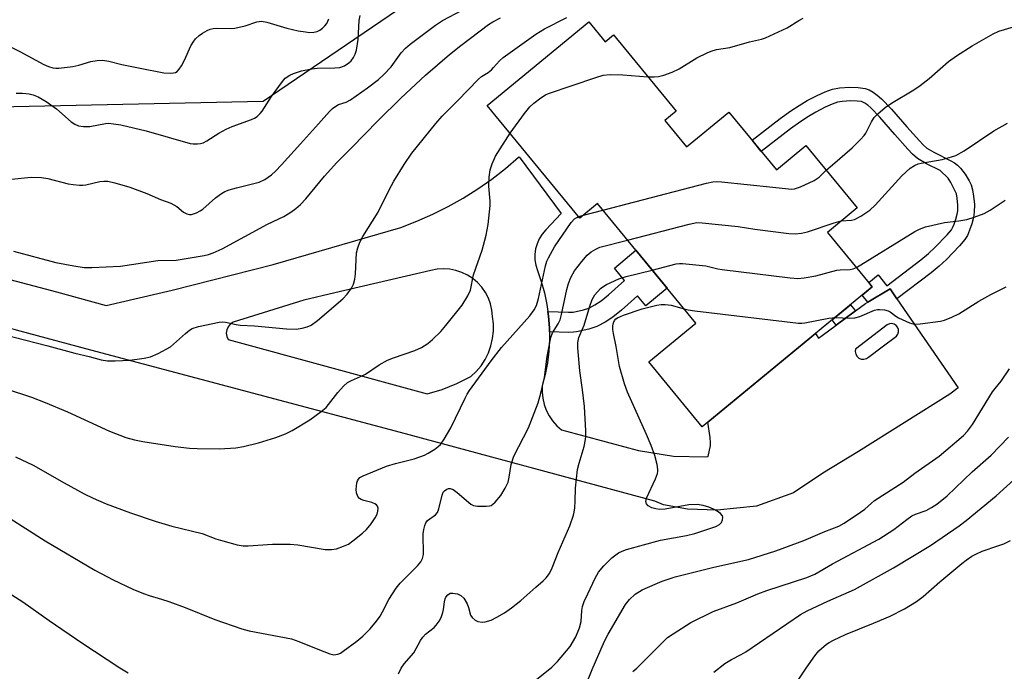
# Model space of a CAD drawing. Units: inches. Extents: x 1219771 to 1225771, y 565454 to 569455.
# Drawn here: x 1220647 to 1220913, y 568202 to 568379 of the extents above; entities that cross this region are included whole.
import ezdxf

# ---------------------------------------------------------------- set-up
doc = ezdxf.new("R2010")
doc.units = ezdxf.units.IN
doc.header["$MEASUREMENT"] = 0
for name, color, linetype in [('BLDG-Footprint', 5, 'Continuous'), ('NTRL-Trees', 3, 'Continuous'), ('TRANS-Driveway', 251, 'Continuous'), ('TRANS-Non Street Sidewalk', 7, 'Continuous'), ('Undefined', 1, 'Continuous')]:
    doc.layers.add(name, color=color, linetype=linetype)

msp = doc.modelspace()

# ---------------------------------------------------------------- linework, layer by layer
at = {"layer": 'BLDG-Footprint', "elevation": 545.23}
msp.add_lwpolyline([(1220800.42, 568377.93), (1220804.83, 568372.57), (1220807.07, 568374.42), (1220824.03, 568353.8), (1220820.97, 568351.28), (1220826.8, 568344.2), (1220838.23, 568353.6), (1220851.08, 568337.98), (1220859.05, 568344.53), (1220872.9, 568327.69), (1220864.86, 568321.07), (1220876.98, 568306.34), (1220831.04, 568268.54), (1220816.62, 568286.07), (1220829.35, 568296.54), (1220802.76, 568328.85), (1220798, 568324.93), (1220772.97, 568355.35)], close=True, dxfattribs=at)
at = {"layer": 'NTRL-Trees'}
msp.add_lwpolyline([(1220879.08, 568627.92), (1220838.39, 568577.84), (1220833.7, 568534.02), (1220836.04, 568491.77), (1220821.94, 568431.17), (1220764.52, 568391.97), (1220712.41, 568356.4), (1220636.51, 568354.83)], dxfattribs=at)
at = {"layer": 'TRANS-Driveway'}
msp.add_polyline3d([(1220642.67, 568308.69, 0), (1220656.59, 568305.04, 0), (1220670.02, 568301.3, 0), (1220687.85, 568305.44, 0), (1220715.11, 568312.43, 0), (1220749.62, 568322.43, 0), (1220753.97, 568324.1, 0), (1220758.23, 568325.97, 0), (1220762.4, 568328.05, 0), (1220766.46, 568330.34, 0), (1220770.4, 568332.82, 0), (1220774.22, 568335.48, 0), (1220777.91, 568338.33, 0), (1220781.45, 568341.36, 0), (1220781.56, 568341.46, 0), (1220792.93, 568326.13, 0), (1220788.82, 568321.72, 0), (1220787.84, 568320.61, 0), (1220787.03, 568319.36, 0), (1220786.42, 568318.01, 0), (1220786.01, 568316.59, 0), (1220785.81, 568315.11, 0), (1220785.83, 568313.63, 0), (1220786.07, 568312.17, 0), (1220786.52, 568310.75, 0), (1220787.57, 568307.76, 0), (1220788.08, 568305.95, 0), (1220788.42, 568304.7, 0), (1220789.08, 568301.59, 0), (1220789.35, 568299.69, 0), (1220789.52, 568298.45, 0), (1220789.76, 568295.29, 0), (1220789.77, 568294.22, 0), (1220789.79, 568292.11, 0), (1220789.61, 568288.94, 0), (1220789.23, 568285.79, 0), (1220788.64, 568282.68, 0), (1220787.85, 568279.6, 0), (1220787.8, 568277.91, 0), (1220787.97, 568276.23, 0), (1220788.34, 568274.59, 0), (1220788.92, 568273, 0), (1220789.69, 568271.49, 0), (1220790.64, 568270.09, 0), (1220791.75, 568268.82, 0), (1220793.01, 568267.7, 0), (1220811.17, 568262.85, 0), (1220813.8, 568262.15, 0), (1220823.26, 568260.58, 0), (1220831.82, 568260.38, 0), (1220832.62, 568260.53, 0), (1220833.31, 568263.43, 0), (1220833.33, 568264.18, 0), (1220833.21, 568265.61, 0), (1220832.53, 568269.77, 0), (1220861.62, 568293.7, 0), (1220862.51, 568292.49, 0), (1220863.45, 568293.18, 0), (1220867.28, 568296.02, 0), (1220872.42, 568299.84, 0), (1220875.14, 568301.85, 0), (1220875.75, 568302.21, 0), (1220881.82, 568305.8, 0), (1220883.67, 568303.11, 0), (1220900.23, 568279.07, 0), (1220897.94, 568277.32, 0), (1220873.29, 568261.83, 0), (1220863.62, 568255.96, 0), (1220855.69, 568250.67, 0), (1220845.74, 568247.05, 0), (1220835.13, 568245.99, 0), (1220827.1, 568246.25, 0), (1220820.6, 568247.42, 0), (1220818.26, 568248.38, 0), (1220749.52, 568267.02, 0), (1220664.56, 568289.58, 0), (1220646.76, 568294.34, 0), (1220631.17, 568298.72, 0)], dxfattribs=at)
for points in [[(1220702.96, 568292.12, 0), (1220756.72, 568277.41, 0), (1220760.79, 568278.64, 0), (1220764.74, 568280.2, 0), (1220768.55, 568282.08, 0), (1220770.01, 568283.47, 0), (1220771.3, 568285.01, 0), (1220772.4, 568286.7, 0), (1220773.29, 568288.5, 0), (1220773.97, 568290.4, 0), (1220774.43, 568292.36, 0), (1220774.65, 568294.35, 0), (1220774.64, 568296.37, 0), (1220774.4, 568298.36, 0), (1220774.24, 568300.06, 0), (1220773.86, 568301.72, 0), (1220773.28, 568303.32, 0), (1220772.5, 568304.83, 0), (1220771.52, 568306.23, 0), (1220770.38, 568307.49, 0), (1220769.08, 568308.59, 0), (1220767.65, 568309.52, 0), (1220766.12, 568310.25, 0), (1220764.5, 568310.78, 0), (1220762.83, 568311.1, 0), (1220761.13, 568311.21, 0), (1220759.43, 568311.09, 0), (1220757.76, 568310.75, 0), (1220731.79, 568304.73, 0), (1220723.43, 568302.79, 0), (1220704.31, 568296.77, 0), (1220703.56, 568296.26, 0), (1220702.98, 568295.57, 0), (1220702.61, 568294.74, 0), (1220702.48, 568293.85, 0), (1220702.6, 568292.95, 0)], [(1220882.88, 568296.28, 0), (1220882.25, 568296.42, 0), (1220881.61, 568296.34, 0), (1220881.03, 568296.06, 0), (1220872.44, 568289.51, 0), (1220872.37, 568288.83, 0), (1220872.53, 568288.15, 0), (1220872.88, 568287.56, 0), (1220873.4, 568287.1, 0), (1220874.03, 568286.84, 0), (1220874.72, 568286.78, 0), (1220875.4, 568286.94, 0), (1220875.98, 568287.3, 0), (1220879.63, 568290.09, 0), (1220883.5, 568293.05, 0), (1220883.89, 568293.57, 0), (1220884.09, 568294.19, 0), (1220884.07, 568294.83, 0), (1220883.85, 568295.44, 0), (1220883.44, 568295.94, 0)]]:
    msp.add_polyline3d(points, close=True, dxfattribs=at)
at = {"layer": 'TRANS-Non Street Sidewalk'}
for points in [[(1220883.67, 568303.11), (1220881.82, 568305.8), (1220875.75, 568302.21), (1220874.22, 568304.07), (1220876.98, 568306.34), (1220876.02, 568307.5), (1220878.56, 568309.59), (1220880.96, 568306.66), (1220890.11, 568313.64), (1220892.17, 568315.35), (1220893.92, 568316.97), (1220897.26, 568320.38), (1220898.37, 568321.75), (1220898.71, 568322.31), (1220899.12, 568323.26), (1220899.58, 568324.62), (1220899.93, 568325.96), (1220900.08, 568326.92), (1220900.09, 568328.41), (1220899.94, 568330.33), (1220899.74, 568331.52), (1220898.25, 568334.51), (1220897.46, 568335.71), (1220895.31, 568337.77), (1220891.62, 568339.61), (1220889.25, 568341.05), (1220887.86, 568342.25), (1220886.61, 568343.52), (1220883.09, 568347.49), (1220879.07, 568352.2), (1220876.58, 568354.73), (1220875.75, 568355.43), (1220874.99, 568355.98), (1220874.44, 568356.29), (1220874.12, 568356.4), (1220872.94, 568356.57), (1220871.17, 568356.63), (1220868.84, 568356.48), (1220867.57, 568356.23), (1220866.13, 568355.72), (1220864.23, 568354.87), (1220861.73, 568353.58), (1220859.73, 568352.41), (1220857.72, 568351.07), (1220854.92, 568349.04), (1220847.02, 568342.92), (1220844.52, 568345.95), (1220852.09, 568351.81), (1220855.01, 568353.93), (1220857.2, 568355.39), (1220859.42, 568356.69), (1220862.13, 568358.09), (1220864.31, 568359.07), (1220866.24, 568359.76), (1220868.12, 568360.11), (1220870.94, 568360.3), (1220873.18, 568360.23), (1220875.05, 568359.96), (1220876.13, 568359.57), (1220877.23, 568358.96), (1220878.35, 568358.16), (1220879.48, 568357.2), (1220882.21, 568354.41), (1220886.31, 568349.62), (1220889.72, 568345.77), (1220890.77, 568344.72), (1220891.74, 568343.87), (1220893.62, 568342.72), (1220898.24, 568340.43), (1220899.23, 568339.85), (1220900.03, 568339.25), (1220900.83, 568338.43), (1220902.07, 568336.78), (1220903.15, 568335), (1220903.67, 568333.94), (1220904.1, 568332.56), (1220904.38, 568330.89), (1220904.57, 568328.56), (1220904.55, 568326.55), (1220904.32, 568325.06), (1220903.87, 568323.34), (1220903.3, 568321.65), (1220902.69, 568320.24), (1220902.02, 568319.16), (1220900.6, 568317.4), (1220897.04, 568313.76), (1220895.11, 568311.98), (1220892.89, 568310.14)], [(1220789.77, 568294.22), (1220789.76, 568295.29), (1220789.52, 568298.45), (1220789.35, 568299.69), (1220794.96, 568299.47), (1220795.88, 568299.5), (1220796.21, 568299.54), (1220799.02, 568300.15), (1220800.45, 568300.62), (1220802.07, 568301.49), (1220803.73, 568302.57), (1220805.7, 568304.16), (1220810.09, 568308.09), (1220807.35, 568311.43), (1220813.16, 568316.22), (1220821.59, 568305.97), (1220815.78, 568301.18), (1220813.56, 568303.88), (1220809.23, 568300), (1220806.93, 568298.15), (1220804.85, 568296.8), (1220802.61, 568295.6), (1220800.46, 568294.88), (1220797.11, 568294.16), (1220796.29, 568294.06), (1220794.94, 568294.01)], [(1220872.42, 568299.84), (1220867.28, 568296.02), (1220866.13, 568297.41), (1220871.07, 568301.48)]]:
    msp.add_lwpolyline(points, close=True, dxfattribs=at)
at = {"layer": 'Undefined'}
for p, q in [((1220798.95, 568325.72, 544), (1220804.23, 568327.07, 544)), ((1220797.67, 568325.33, 544), (1220798.95, 568325.72, 544))]:
    msp.add_line(p, q, dxfattribs=at)
for points, elevation in [([(1220816.37, 568363.11), (1220818.11, 568363.07), (1220819.27, 568363.19), (1220820.69, 568363.58), (1220822.92, 568364.36), (1220824.78, 568365.29), (1220829.58, 568368.22), (1220832.41, 568369.63), (1220833.46, 568370.07), (1220834.89, 568370.45), (1220838.49, 568370.99), (1220843.8, 568372.59), (1220847.1, 568373.3), (1220848.18, 568373.64), (1220853.97, 568376.36), (1220857.14, 568378.34), (1220858.3, 568378.92)], 542), ([(1220864.56, 568337.84), (1220866.21, 568339.36), (1220871.58, 568343.92), (1220873.82, 568346.16), (1220874.77, 568347.23), (1220875.26, 568347.92), (1220876.8, 568350.95), (1220877.52, 568352.1), (1220878.53, 568353.12), (1220880.51, 568354.8), (1220882.15, 568355.96), (1220888.21, 568359.59), (1220889.9, 568360.72), (1220892.39, 568362.64), (1220895.34, 568365.3), (1220897.62, 568367.22), (1220899.77, 568368.79), (1220903.99, 568371.5), (1220909.66, 568374.76), (1220911.22, 568375.49), (1220915.18, 568376.64)], 544), ([(1220779.14, 568347.86), (1220783.03, 568353.19), (1220784.52, 568354.99), (1220785.59, 568355.98), (1220787.48, 568357.42), (1220788.7, 568358.25), (1220789.49, 568358.64), (1220802.27, 568362.97), (1220804.25, 568363.52), (1220806.14, 568363.7), (1220809.62, 568363.65), (1220816.37, 568363.11)], 542), ([(1220868.6, 568324.16), (1220871.36, 568324.35), (1220872.18, 568324.55), (1220873.92, 568325.47), (1220876.32, 568327.03), (1220877.8, 568328.46), (1220885.02, 568336.39), (1220887.21, 568338.38), (1220888.39, 568339.17), (1220889.38, 568339.59), (1220890.24, 568339.81), (1220895.86, 568340.75), (1220898.44, 568341.45), (1220899.56, 568341.84), (1220901.78, 568343.09), (1220909.81, 568348.47), (1220913.55, 568350.55)], 546), ([(1220642.96, 568278.77), (1220649.81, 568276.49), (1220653.57, 568275.09), (1220659.57, 568272.55), (1220670.96, 568267.33), (1220675.36, 568265.66), (1220677.63, 568265), (1220679.95, 568264.54), (1220688.67, 568263.18), (1220692.54, 568262.77), (1220694.6, 568262.63), (1220700.64, 568262.57), (1220705.08, 568262.87), (1220707.13, 568263.2), (1220711.17, 568264.18), (1220715.84, 568265.65), (1220718.46, 568266.66), (1220720.25, 568267.56), (1220725, 568270.37), (1220728.09, 568272.62), (1220729.43, 568273.76), (1220732.6, 568277.79), (1220734.18, 568279.52), (1220735.25, 568280.48), (1220736.28, 568281.04), (1220738.77, 568282.09), (1220740.06, 568282.73), (1220743.8, 568285.24), (1220746.03, 568286.55), (1220747.64, 568287.18), (1220753.43, 568289.12), (1220755.24, 568289.98), (1220756.91, 568291.06), (1220758.21, 568292.16), (1220760.47, 568294.31), (1220761.81, 568295.88), (1220766.21, 568301.4), (1220767.74, 568303.9), (1220768.47, 568305.48), (1220769.25, 568309.6), (1220771.56, 568316.25), (1220772.65, 568320.3), (1220773.26, 568323.24), (1220773.79, 568328.3), (1220773.77, 568329.48), (1220773.44, 568333.58), (1220773.51, 568335.95), (1220773.74, 568337.99), (1220774.28, 568339.6), (1220775.23, 568341.69), (1220779.14, 568347.86)], 542), ([(1220804.23, 568327.07), (1220832.2, 568334.36), (1220833.94, 568334.73), (1220834.82, 568334.78), (1220836.29, 568334.69), (1220850.17, 568333.33), (1220854.32, 568332.81), (1220855.16, 568332.76), (1220855.95, 568332.83), (1220857.58, 568333.36), (1220861.31, 568335.07), (1220862.65, 568336.02), (1220864.56, 568337.84)], 544), ([(1220872.71, 568311.53), (1220888.45, 568321.26), (1220889.73, 568321.98), (1220891.37, 568322.55), (1220896.48, 568323.76), (1220900.4, 568324.17), (1220902.58, 568324.54), (1220904.52, 568325.14), (1220907.24, 568326.16), (1220908.86, 568327.06), (1220912.9, 568329.77)], 548), ([(1220645.51, 568260.41), (1220650.3, 568258.13), (1220658.66, 568253.36), (1220664.09, 568250.44), (1220666.49, 568249.23), (1220669.98, 568247.72), (1220676.59, 568245.31), (1220683.3, 568243.03), (1220687.8, 568241.64), (1220695.91, 568239.65), (1220699.61, 568238.28), (1220701.54, 568237.69), (1220705.43, 568236.6), (1220707.03, 568236.35), (1220708.34, 568236.34), (1220714.93, 568236.79), (1220719.69, 568236.76), (1220721.76, 568236.58), (1220729.14, 568235.38), (1220730.88, 568235.36), (1220732.28, 568235.58), (1220734.18, 568236.22), (1220735.47, 568236.81), (1220736.69, 568237.66), (1220739.24, 568239.76), (1220740.33, 568240.76), (1220741.62, 568242.29), (1220742.71, 568243.89), (1220743.19, 568244.9), (1220743.4, 568245.74), (1220743.47, 568246.56), (1220743.35, 568247.03), (1220743.04, 568247.41), (1220742.61, 568247.71), (1220741.82, 568248.08), (1220739.63, 568248.57), (1220738.88, 568248.83), (1220738.46, 568249.1), (1220738, 568249.71), (1220737.65, 568250.7), (1220737.6, 568251.58), (1220737.78, 568253.34), (1220737.92, 568253.89), (1220738.15, 568254.37), (1220738.58, 568254.81), (1220739.49, 568255.31), (1220745.79, 568257.88), (1220748.2, 568258.6), (1220753.2, 568259.86), (1220755.98, 568260.85), (1220757.03, 568261.38), (1220758.78, 568262.48), (1220759.73, 568263.17), (1220760.35, 568263.77), (1220761.34, 568265.2), (1220763.14, 568268.2), (1220767, 568276.26), (1220767.56, 568277.31), (1220768.21, 568278.3), (1220774.04, 568286.36), (1220776.79, 568289.98), (1220784.51, 568298.55), (1220785.67, 568300.09), (1220786.25, 568301.32), (1220786.85, 568303.21), (1220788.72, 568312.01), (1220789.09, 568313.25), (1220789.51, 568314.22), (1220791.12, 568317.17), (1220795.62, 568323.74), (1220796.55, 568324.72), (1220797.15, 568325.11), (1220797.67, 568325.33)], 544), ([(1220810.88, 568318.98), (1220827.54, 568323.31), (1220829.56, 568323.71), (1220831.03, 568323.68), (1220840.78, 568322.7), (1220845.26, 568321.92), (1220854.41, 568320.79), (1220856.17, 568320.67), (1220857.86, 568320.85), (1220859.53, 568321.21), (1220866.72, 568323.63), (1220868.6, 568324.16)], 546), ([(1220638.79, 568247.1), (1220653.53, 568237.71), (1220666.94, 568229.76), (1220671.87, 568227.14), (1220677.21, 568224.64), (1220680.11, 568223.43), (1220681.59, 568222.9), (1220685, 568221.96), (1220686.93, 568221.29), (1220691.33, 568219.68), (1220699.36, 568216.4), (1220706.64, 568213.9), (1220708.65, 568213.38), (1220720.07, 568211.18), (1220722.05, 568210.52), (1220727.17, 568208.41), (1220730.43, 568207.17), (1220731.53, 568206.92), (1220732.59, 568207.05), (1220733.34, 568207.38), (1220734.06, 568207.84), (1220737.78, 568210.59), (1220739.33, 568211.91), (1220741.34, 568213.92), (1220743.05, 568215.97), (1220744.04, 568217.35), (1220744.69, 568218.48), (1220746.36, 568221.82), (1220748.33, 568224.9), (1220749.49, 568226.22), (1220754.17, 568230.95), (1220755.04, 568232.02), (1220755.49, 568232.89), (1220755.73, 568233.97), (1220755.69, 568239.61), (1220755.82, 568240.77), (1220756.07, 568241.89), (1220756.4, 568242.61), (1220756.86, 568243.18), (1220757.45, 568243.67), (1220759, 568244.74), (1220759.5, 568245.33), (1220759.89, 568246.35), (1220760.78, 568250.03), (1220761.1, 568250.82), (1220761.41, 568251.25), (1220762.02, 568251.68), (1220762.48, 568251.83), (1220762.98, 568251.82), (1220763.74, 568251.57), (1220764.84, 568250.8), (1220768.54, 568247.64), (1220769.25, 568247.25), (1220770.36, 568247.04), (1220772.7, 568247.03), (1220773.55, 568247.12), (1220774.06, 568247.28), (1220774.52, 568247.57), (1220775.13, 568248.15), (1220776.61, 568249.95), (1220777.83, 568251.9), (1220778.62, 568253.55), (1220778.92, 568254.89), (1220779.45, 568258.34), (1220780.18, 568260.58), (1220784.12, 568268.28), (1220786.7, 568274.99), (1220787.42, 568277.62), (1220788.4, 568281.88), (1220789.19, 568287.56), (1220790.12, 568292.69), (1220790.6, 568293.91), (1220792.17, 568296.32), (1220792.67, 568297.46), (1220793.04, 568298.9), (1220794.45, 568305.6), (1220794.93, 568307.26), (1220795.58, 568308.88), (1220796.59, 568310.69), (1220798.5, 568313.19), (1220799.97, 568314.94), (1220801.09, 568315.83), (1220802.33, 568316.57), (1220803.4, 568317.03), (1220810.88, 568318.98)], 546), ([(1220749, 568201.75), (1220749.74, 568203.33), (1220750.54, 568204.47), (1220753.14, 568207.4), (1220754.94, 568210.79), (1220755.56, 568211.7), (1220756.33, 568212.48), (1220758.65, 568214.29), (1220759.21, 568214.9), (1220759.99, 568216.02), (1220760.52, 568216.98), (1220760.98, 568218.33), (1220761.17, 568219.18), (1220761.39, 568221.24), (1220761.56, 568221.99), (1220761.8, 568222.5), (1220762.29, 568223.15), (1220762.92, 568223.52), (1220763.67, 568223.58), (1220764.97, 568223.37), (1220765.87, 568222.93), (1220766.61, 568222.18), (1220767.53, 568220.66), (1220767.92, 568219.69), (1220768.46, 568217.62), (1220768.87, 568216.94), (1220769.68, 568216.24), (1220770.44, 568215.91), (1220771.57, 568215.74), (1220772.41, 568215.82), (1220774.01, 568216.3), (1220775.59, 568217.05), (1220777.64, 568218.22), (1220779.53, 568219.58), (1220782.06, 568221.54), (1220786.11, 568225.21), (1220788.11, 568226.86), (1220788.91, 568227.7), (1220789.77, 568228.88), (1220790.53, 568230.41), (1220792.1, 568234.59), (1220795.32, 568241.76), (1220796.25, 568244.6), (1220796.45, 568245.47), (1220796.6, 568246.63), (1220796.71, 568248.4), (1220796.78, 568251.98), (1220797.39, 568257), (1220797.77, 568258.72), (1220799.15, 568263.18), (1220799.53, 568265.12), (1220799.61, 568265.97), (1220799.6, 568267.4), (1220799.26, 568273.98), (1220798.73, 568278.54), (1220798.03, 568283.66), (1220797.47, 568289.84), (1220797.48, 568291.29), (1220797.76, 568292.7), (1220799.16, 568295.97), (1220800.68, 568301.13), (1220801.34, 568302.97), (1220802.06, 568304.21), (1220803.58, 568305.87), (1220804.24, 568306.38), (1220805.22, 568306.95), (1220808.56, 568308.52), (1220810.54, 568309.1), (1220817.55, 568310.88)], 548), ([(1220817.55, 568310.88), (1220824.01, 568312.53), (1220824.88, 568312.65), (1220825.76, 568312.65), (1220831.99, 568311.99), (1220835.25, 568311.21), (1220836.42, 568311.01), (1220854.82, 568308.75), (1220856.9, 568308.59), (1220858.6, 568308.79), (1220861.71, 568309.35), (1220867.44, 568310.86), (1220868.32, 568310.96), (1220871, 568311.04), (1220871.82, 568311.19), (1220872.71, 568311.53)], 548), ([(1220866.94, 568298.08), (1220870.9, 568297.86), (1220872.28, 568297.93), (1220873.63, 568298.36), (1220877.61, 568300.03), (1220878.42, 568300.23), (1220878.96, 568300.26), (1220880.3, 568300.1), (1220881.33, 568299.82), (1220881.81, 568299.58), (1220883.37, 568298.38), (1220884.12, 568297.94), (1220887.05, 568296.62), (1220888.3, 568296.29), (1220889.96, 568296.33), (1220895.41, 568297.05), (1220896.54, 568297.36), (1220898.47, 568298.15), (1220900.35, 568299.06), (1220905.8, 568302.47), (1220909.05, 568304.3), (1220913.17, 568306.39)], 550), ([(1220785.41, 568199.47), (1220790.38, 568203.55), (1220791.96, 568205.11), (1220795.36, 568209.15), (1220796.92, 568211.77), (1220797.91, 568214.22), (1220798.32, 568215.87), (1220798.56, 568218.84), (1220798.73, 568219.93), (1220799.16, 568221.27), (1220800.11, 568223.42), (1220802.11, 568227.58), (1220803.06, 568229.23), (1220804.44, 568230.94), (1220806.63, 568233.12), (1220808.4, 568234.42), (1220809.45, 568234.95), (1220810.56, 568235.37), (1220819.78, 568237.88), (1220826.82, 568239.17), (1220829.08, 568239.69), (1220834.76, 568241.59), (1220835.72, 568242.12), (1220836.22, 568242.69), (1220836.54, 568243.38), (1220836.64, 568244.06), (1220836.52, 568244.49), (1220836.02, 568245.05), (1220835.13, 568245.71), (1220834.14, 568246.28), (1220832.88, 568246.78), (1220831.3, 568247.25), (1220829.66, 568247.51), (1220827.46, 568247.44), (1220821.01, 568246.3), (1220819.53, 568246.16), (1220818.48, 568246.32), (1220817.46, 568246.64), (1220816.49, 568247.17), (1220815.98, 568247.69), (1220815.81, 568248.31), (1220816.03, 568249.26), (1220818.4, 568254.49), (1220818.93, 568255.87), (1220819.05, 568256.43), (1220819.06, 568256.97), (1220818.86, 568258.33), (1220818.27, 568260.79), (1220817.28, 568263.43), (1220816.04, 568266.42), (1220810.89, 568277.92), (1220810.01, 568280.1), (1220808.67, 568284.86), (1220807.77, 568290.26), (1220807.08, 568293.76), (1220806.93, 568294.85), (1220806.92, 568295.85), (1220807.05, 568296.59), (1220807.32, 568297.27), (1220807.71, 568297.71), (1220808.17, 568298.01), (1220809.8, 568298.67), (1220814.84, 568300.36), (1220818.78, 568301.36), (1220819.92, 568301.57), (1220821.02, 568301.6), (1220822.66, 568301.39), (1220826.19, 568300.38)], 550), ([(1220826.19, 568300.38), (1220827.29, 568300.14), (1220829.06, 568299.9), (1220857.03, 568296.52), (1220857.92, 568296.53), (1220858.8, 568296.64), (1220865.28, 568297.86), (1220866.94, 568298.08)], 550), ([(1220797.9, 568194.48), (1220801.35, 568202.95), (1220804.64, 568210.61), (1220805.65, 568212.45), (1220810.36, 568220.48), (1220811.43, 568221.87), (1220812.92, 568223.27), (1220814.81, 568224.44), (1220818.31, 568226.02), (1220820.2, 568226.77), (1220823.71, 568227.95), (1220834.15, 568230.58), (1220843.58, 568232.67), (1220850.97, 568235.02), (1220858.5, 568237.8), (1220864.18, 568240.19), (1220867.95, 568241.68), (1220869.44, 568242.51), (1220873.85, 568245.42), (1220874.99, 568246.28), (1220876.76, 568247.91), (1220877.62, 568248.6), (1220885.31, 568253.56), (1220888.52, 568256.03), (1220895.11, 568260.6), (1220901.65, 568266.15), (1220902.7, 568267.31), (1220904.11, 568269.17), (1220909.48, 568277.96), (1220910.17, 568278.91), (1220911.79, 568280.84), (1220914.06, 568284.18)], 552), ([(1220812.29, 568202.38), (1220813.43, 568203.3), (1220820.01, 568209.99), (1220821.7, 568211.57), (1220823.17, 568212.59), (1220827.98, 568215.61), (1220833.97, 568218.63), (1220840.43, 568220.9), (1220846.09, 568223.34), (1220848.5, 568224.29), (1220859.34, 568227.83), (1220861.45, 568228.71), (1220866.29, 568231.49), (1220878.74, 568238.11), (1220882.86, 568240.79), (1220886.29, 568243.5), (1220887.66, 568244.43), (1220888.68, 568244.9), (1220891.55, 568245.93), (1220893.01, 568246.69), (1220894.41, 568247.57), (1220897.27, 568249.9), (1220903.98, 568256.36), (1220909.09, 568260.85), (1220913.81, 568265.68)], 554), ([(1220834.22, 568202.22), (1220837.12, 568204.56), (1220838.92, 568205.63), (1220841.6, 568206.96), (1220842.83, 568207.69), (1220857.62, 568217.75), (1220859.43, 568218.74), (1220864.95, 568221.41), (1220872.18, 568224.53), (1220882.76, 568230.4), (1220892.71, 568236.46), (1220900.51, 568241.8), (1220902.33, 568243.21), (1220910.44, 568249.9), (1220922.02, 568260.3)], 556), ([(1220855.17, 568197.32), (1220859.09, 568203.32), (1220861.45, 568206.61), (1220862.54, 568207.94), (1220864.63, 568209.76), (1220865.32, 568210.23), (1220866.55, 568210.89), (1220869.73, 568212.39), (1220877.32, 568215.43), (1220881.84, 568217.34), (1220885.68, 568219.36), (1220888.92, 568221.28), (1220890.77, 568222.66), (1220895.22, 568226.59), (1220901.18, 568231.54), (1220902.33, 568232.44), (1220903.9, 568233.53), (1220905.12, 568234.23), (1220906.72, 568234.94), (1220910.95, 568236.32), (1220912.55, 568236.93), (1220914.32, 568237.76)], 558), ([(1220633.3, 568230.19), (1220647.5, 568221.22), (1220654.63, 568216.18), (1220663.46, 568210.1), (1220673.72, 568203.34), (1220675.94, 568202.05)], 548)]:
    msp.add_lwpolyline(points, dxfattribs=dict(at, elevation=elevation))
for points in [[(1220644.46, 568335.45, 536), (1220649.72, 568336.03, 536), (1220652.57, 568335.93, 536), (1220654.27, 568335.62, 536), (1220659.72, 568334.21, 536), (1220661.12, 568334, 536), (1220662.83, 568333.85, 536), (1220663.68, 568333.84, 536), (1220664.54, 568333.94, 536), (1220668.3, 568334.84, 536), (1220669.39, 568334.93, 536), (1220670.49, 568334.89, 536), (1220672.39, 568334.47, 536), (1220676.39, 568333.26, 536), (1220681.01, 568331.54, 536), (1220684.69, 568329.99, 536), (1220687.47, 568328.98, 536), (1220689.08, 568328.1, 536), (1220690.95, 568326.56, 536), (1220691.84, 568326.07, 536), (1220692.55, 568325.91, 536), (1220693.06, 568325.93, 536), (1220694.4, 568326.37, 536), (1220695.45, 568326.88, 536), (1220696.17, 568327.34, 536), (1220699.56, 568330.37, 536), (1220701.15, 568331.54, 536), (1220702.11, 568332.12, 536), (1220703.21, 568332.54, 536), (1220705.22, 568333.13, 536), (1220711.32, 568334.67, 536), (1220712.84, 568335.4, 536), (1220714.7, 568336.61, 536), (1220715.79, 568337.6, 536), (1220717.42, 568339.29, 536), (1220722.51, 568345.04, 536), (1220727.42, 568350.37, 536), (1220730.32, 568353.7, 536), (1220731.16, 568354.53, 536), (1220732.08, 568355.22, 536), (1220732.83, 568355.64, 536), (1220734.82, 568356.28, 536), (1220736.03, 568356.88, 536), (1220740.62, 568360.16, 536), (1220743.58, 568362.42, 536), (1220745.06, 568363.75, 536), (1220747, 568365.8, 536), (1220749.73, 568369.59, 536), (1220750.87, 568370.83, 536), (1220752.18, 568371.94, 536), (1220758.96, 568377.07, 536), (1220760.89, 568378.36, 536), (1220766.37, 568381.18, 536)], [(1220640.97, 568372.86, 532), (1220646.69, 568369.99, 532), (1220653.19, 568366.48, 532), (1220654.48, 568365.88, 532), (1220655.58, 568365.53, 532), (1220656.42, 568365.42, 532), (1220657.27, 568365.45, 532), (1220660.98, 568365.93, 532), (1220662.66, 568366.26, 532), (1220665.86, 568367.22, 532), (1220667.6, 568367.49, 532), (1220669.06, 568367.58, 532), (1220670.75, 568367.32, 532), (1220674.29, 568366.47, 532), (1220679.22, 568365.44, 532), (1220685.64, 568364.22, 532), (1220687.38, 568364.06, 532), (1220688.2, 568364.16, 532), (1220688.72, 568364.32, 532), (1220689.19, 568364.57, 532), (1220689.78, 568365.14, 532), (1220690.39, 568366.1, 532), (1220691.19, 568367.63, 532), (1220692.92, 568371.52, 532), (1220693.49, 568372.49, 532), (1220694.16, 568373.34, 532), (1220695.13, 568374.25, 532), (1220696.07, 568374.93, 532), (1220697.3, 568375.67, 532), (1220698.1, 568375.98, 532), (1220698.97, 568376.15, 532), (1220700.15, 568376.26, 532), (1220703.6, 568376.16, 532), (1220704.74, 568376.22, 532), (1220707.54, 568376.88, 532), (1220710.7, 568378, 532), (1220712.02, 568378.14, 532), (1220713.4, 568377.91, 532), (1220718.81, 568376.23, 532), (1220721.9, 568375.54, 532), (1220723.85, 568375.23, 532), (1220724.99, 568375.13, 532), (1220726.16, 568375.17, 532), (1220727, 568375.34, 532), (1220727.75, 568375.74, 532), (1220728.45, 568376.27, 532), (1220729.1, 568376.85, 532), (1220729.65, 568377.51, 532), (1220730.19, 568378.81, 532)], [(1220641.99, 568293.52, 540), (1220654.28, 568290.41, 540), (1220661.56, 568288.38, 540), (1220665.46, 568287.48, 540), (1220668.67, 568286.64, 540), (1220670.36, 568286.34, 540), (1220672.41, 568286.32, 540), (1220676.45, 568286.52, 540), (1220680.24, 568287.03, 540), (1220681.99, 568287.4, 540), (1220684.09, 568288.34, 540), (1220687.41, 568290.13, 540), (1220691.43, 568293.76, 540), (1220692.57, 568294.67, 540), (1220693.29, 568295.12, 540), (1220694.97, 568295.64, 540), (1220700.51, 568296.77, 540), (1220701.39, 568296.87, 540), (1220702.25, 568296.82, 540), (1220705.11, 568296.17, 540), (1220706.26, 568295.99, 540), (1220710.09, 568295.83, 540), (1220718.73, 568295.02, 540), (1220721.32, 568294.95, 540), (1220723.01, 568295.15, 540), (1220724.36, 568295.55, 540), (1220725.39, 568295.98, 540), (1220727.14, 568297.21, 540), (1220734, 568303.09, 540), (1220735.15, 568304.39, 540), (1220736.34, 568306.02, 540), (1220736.82, 568307.05, 540), (1220737.17, 568308.44, 540), (1220737.34, 568309.9, 540), (1220737.68, 568315.55, 540), (1220737.99, 568316.9, 540), (1220738.55, 568318.45, 540), (1220739.37, 568319.97, 540), (1220743.49, 568326.56, 540), (1220746.44, 568332.56, 540), (1220747.72, 568334.87, 540), (1220750.54, 568339.39, 540), (1220752.62, 568342.48, 540), (1220759.07, 568350.46, 540), (1220760.78, 568352.46, 540), (1220764.98, 568356.6, 540), (1220770.57, 568362.47, 540), (1220771.42, 568363.19, 540), (1220773.2, 568364.32, 540), (1220774.08, 568364.98, 540), (1220774.7, 568365.59, 540), (1220776.24, 568367.4, 540), (1220777.26, 568368.36, 540), (1220786.13, 568374.64, 540), (1220788.41, 568376.11, 540), (1220794.5, 568379.16, 540)], [(1220644.97, 568315.96, 538), (1220656.45, 568312.96, 538), (1220661.29, 568312, 538), (1220664.07, 568311.59, 538), (1220666.12, 568311.56, 538), (1220673.87, 568311.92, 538), (1220684.01, 568313.43, 538), (1220688.91, 568313.56, 538), (1220696.48, 568314.85, 538), (1220697.63, 568315.12, 538), (1220698.97, 568315.58, 538), (1220701.32, 568316.61, 538), (1220713.62, 568323.26, 538), (1220717.98, 568325.35, 538), (1220719.95, 568326.55, 538), (1220721.26, 568327.55, 538), (1220722.5, 568328.63, 538), (1220723.93, 568330.14, 538), (1220728.97, 568336.27, 538), (1220732.34, 568339.97, 538), (1220736.33, 568343.89, 538), (1220743.51, 568351.27, 538), (1220749.61, 568357.35, 538), (1220756.33, 568363.53, 538), (1220762.8, 568369.1, 538), (1220765.84, 568371.61, 538), (1220773.29, 568377.26, 538), (1220774.52, 568378, 538), (1220776.57, 568379.02, 538)], [(1220645.74, 568358.66, 534), (1220647.45, 568358.7, 534), (1220649.22, 568358.53, 534), (1220650.32, 568358.21, 534), (1220651.65, 568357.68, 534), (1220653.79, 568356.47, 534), (1220656.58, 568354.5, 534), (1220660.56, 568350.94, 534), (1220661.51, 568350.32, 534), (1220662.54, 568349.9, 534), (1220663.93, 568349.71, 534), (1220665.64, 568349.72, 534), (1220669.84, 568350.52, 534), (1220670.66, 568350.56, 534), (1220672, 568350.44, 534), (1220673.94, 568350.09, 534), (1220680.85, 568348.47, 534), (1220692.71, 568345.09, 534), (1220693.55, 568344.98, 534), (1220694.67, 568344.96, 534), (1220695.5, 568345.06, 534), (1220696.19, 568345.28, 534), (1220697.22, 568345.84, 534), (1220700.46, 568347.88, 534), (1220702.44, 568349, 534), (1220704.03, 568349.66, 534), (1220709.3, 568351.55, 534), (1220710.1, 568351.92, 534), (1220710.81, 568352.39, 534), (1220711.63, 568353.17, 534), (1220712.18, 568353.83, 534), (1220714.67, 568357.75, 534), (1220717.63, 568361.87, 534), (1220718.42, 568362.73, 534), (1220719.6, 568363.56, 534), (1220720.63, 568364, 534), (1220722.77, 568364.7, 534), (1220725.6, 568365.3, 534), (1220727.06, 568365.46, 534), (1220731.84, 568365.55, 534), (1220733.15, 568365.67, 534), (1220734.41, 568366.07, 534), (1220735.57, 568366.85, 534), (1220736.18, 568367.44, 534), (1220736.8, 568368.29, 534), (1220737.29, 568369.23, 534), (1220737.64, 568370.31, 534), (1220738.13, 568373.2, 534), (1220738.41, 568378.34, 534), (1220738.68, 568379.71, 534)]]:
    msp.add_polyline3d(points, dxfattribs=at)

doc.saveas('drawing.dxf')
